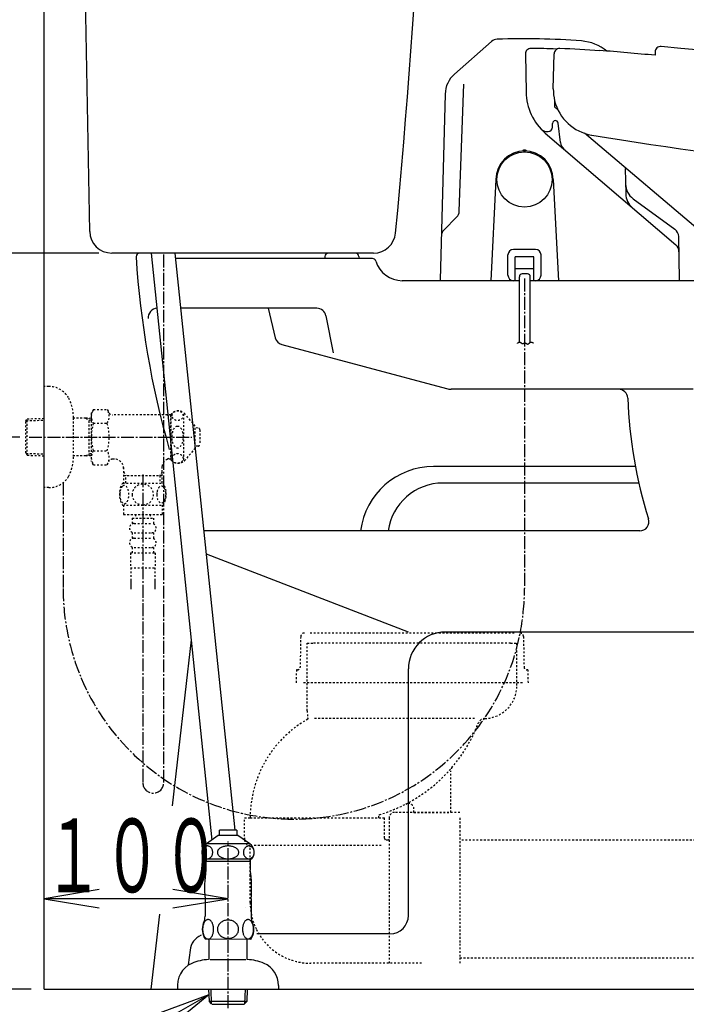
# Model space of a CAD drawing. Extents: x 0 to 2000, y 13 to 2915.
# Drawn here: x 366 to 729, y 584 to 1119 of the extents above; entities that cross this region are included whole.
import ezdxf
from ezdxf.enums import TextEntityAlignment as Align

# ---------------------------------------------------------------- set-up
doc = ezdxf.new("R2010")
doc.units = 0
doc.linetypes.add('EXLTYPE2', pattern=[2, 1, -1])
doc.linetypes.add('EXLTYPE3', pattern=[10, 7, -1, 1, -1])
doc.layers.get('0').update_dxf_attribs({"linetype": 'CONTINUOUS'})
doc.layers.get('DEFPOINTS').update_dxf_attribs({"linetype": 'CONTINUOUS'})
for name, color, linetype in [('タンク', 7, 'CONTINUOUS'), ('便器', 7, 'CONTINUOUS'), ('便座', 7, 'CONTINUOUS'), ('寸法', 7, 'CONTINUOUS'), ('止水栓', 7, 'CONTINUOUS')]:
    doc.layers.add(name, color=color, linetype=linetype)
doc.styles.add('EXCADDIM1', font='monotxt', dxfattribs={"width": 0.84, "bigfont": 'extfont'})
doc.styles.add('EXCADSTD', font='monotxt', dxfattribs={"bigfont": 'extfont'})
doc.styles.get("Standard").update_dxf_attribs({"font": 'monotxt', "bigfont": 'extfont'})
doc.dimstyles.new('ISO-25', dxfattribs={"dimtxt": 2.5, "dimasz": 2.5, "dimexe": 1.25, "dimexo": 0.625, "dimtad": 1, "dimtxsty": 'STANDARD', "dimcen": 2.5, "dimazin": 3, "dimtfac": 1, "dimtmove": 0, "dimatfit": 3})

# ---------------------------------------------------------------- blocks, each defined once
blk = doc.blocks.new('EX_NORM')
at = {"color": 0, "linetype": 'CONTINUOUS'}
for q in [(-1, 0.167), (-1, 0), (-1, -0.167)]:
    blk.add_line((0, 0), q, dxfattribs=at)
blk = doc.blocks.new('*D16')
at = {"layer": 'DEFPOINTS', "color": 0}
for p in [(296.3, 1477.07), (401.33, 1477.07), (416.3, 992)]:
    blk.add_point(p, dxfattribs=at)
at = {"layer": 'タンク', "color": 3, "linetype": 'CONTINUOUS'}
blk.add_line((296.3, 1022), (296.3, 1447.07), dxfattribs=at)
at = {"layer": 'タンク', "color": 3, "xscale": 30, "yscale": 30, "zscale": 30}
for p, rotation in [((296.3, 1477.07), 90), ((296.3, 992), 270)]:
    blk.add_blockref('EX_NORM', p, dxfattribs=dict(at, rotation=rotation))
at = {"layer": 'タンク', "color": 2, "insert": (272.8, 1234.53), "char_height": 40, "attachment_point": 5, "rotation": 90, "style": 'EXCADDIM1'}
blk.add_mtext('485', dxfattribs=at)
blk = doc.blocks.new('*D17')
at = {"layer": 'DEFPOINTS', "color": 0}
for p in [(238, 1477.07), (401.33, 1477.07), (379.52, 592)]:
    blk.add_point(p, dxfattribs=at)
at = {"layer": 'タンク', "color": 3, "linetype": 'CONTINUOUS'}
for p, q in [((394.33, 1477.07), (228, 1477.07)), ((238, 622), (238, 1447.07)), ((372.52, 592), (228, 592))]:
    blk.add_line(p, q, dxfattribs=at)
at = {"layer": 'タンク', "color": 3, "xscale": 30, "yscale": 30, "zscale": 30}
for p, rotation in [((238, 1477.07), 90), ((238, 592), 270)]:
    blk.add_blockref('EX_NORM', p, dxfattribs=dict(at, rotation=rotation))
at = {"layer": 'タンク', "color": 2, "insert": (214.5, 1034.53), "char_height": 40, "attachment_point": 5, "rotation": 90, "style": 'EXCADDIM1'}
blk.add_mtext('885', dxfattribs=at)
blk = doc.blocks.new('*D21')
at = {"layer": 'DEFPOINTS', "color": 0}
for p in [(242, 992), (296.3, 992), (379.52, 592)]:
    blk.add_point(p, dxfattribs=at)
at = {"layer": '寸法', "color": 3, "linetype": 'CONTINUOUS'}
blk.add_line((296.3, 622), (296.3, 962), dxfattribs=at)
at = {"layer": '寸法', "color": 3, "xscale": 30, "yscale": 30, "zscale": 30}
for p, rotation in [((296.3, 992), 90), ((296.3, 592), 270)]:
    blk.add_blockref('EX_NORM', p, dxfattribs=dict(at, rotation=rotation))
at = {"layer": '寸法', "color": 2, "insert": (271.3, 792), "char_height": 40, "attachment_point": 5, "rotation": 90, "style": 'EXCADDIM1'}
blk.add_mtext('400', dxfattribs=at)
blk = doc.blocks.new('*D22')
at = {"layer": 'DEFPOINTS', "color": 0}
for p in [(371.36, 892), (329.92, 592), (349.5, 592)]:
    blk.add_point(p, dxfattribs=at)
at = {"layer": '寸法', "color": 3, "linetype": 'CONTINUOUS'}
for p, q in [((366.36, 892), (339.5, 892)), ((349.5, 862), (349.5, 622))]:
    blk.add_line(p, q, dxfattribs=at)
at = {"layer": '寸法', "color": 3, "xscale": 30, "yscale": 30, "zscale": 30}
for p, rotation in [((349.5, 892), 90), ((349.5, 592), 270)]:
    blk.add_blockref('EX_NORM', p, dxfattribs=dict(at, rotation=rotation))
at = {"layer": '寸法', "color": 2, "insert": (326, 742), "char_height": 40, "attachment_point": 5, "rotation": 90, "style": 'EXCADDIM1'}
blk.add_mtext('300（壁給水）', dxfattribs=at)
blk = doc.blocks.new('*D31')
at = {"layer": 'DEFPOINTS', "color": 0}
for p in [(379.52, 2773), (379.52, 2729), (946.52, 561.29)]:
    blk.add_point(p, dxfattribs=at)
at = {"layer": '便座', "color": 3, "linetype": 'CONTINUOUS'}
for p, q in [((946.52, 2534.3), (946.52, 2739)), ((916.52, 2729), (409.52, 2729))]:
    blk.add_line(p, q, dxfattribs=at)
at = {"layer": '便座', "color": 3, "xscale": 30, "yscale": 30, "zscale": 30, "rotation": 180}
blk.add_blockref('EX_NORM', (379.52, 2729), dxfattribs=at)
at = {"layer": '便座', "color": 3, "xscale": 30, "yscale": 30, "zscale": 30}
blk.add_blockref('EX_NORM', (946.52, 2729), dxfattribs=at)
at = {"layer": '便座', "color": 2, "insert": (663.02, 2752), "char_height": 40, "attachment_point": 5, "style": 'EXCADDIM1'}
blk.add_mtext('（567）', dxfattribs=at)

msp = doc.modelspace()

# ---------------------------------------------------------------- linework, layer by layer
at = {"layer": 'タンク', "color": 7, "linetype": 'CONTINUOUS'}
msp.add_line((379.518, 592), (379.518, 1900), dxfattribs=at)
at = {"layer": 'タンク', "color": 2, "linetype": 'CONTINUOUS'}
for p, q in [((404.299, 1003.781), (397.069, 1399)), ((558.602, 992), (416.297, 992))]:
    msp.add_line(p, q, dxfattribs=at)
at = {"layer": 'タンク', "color": 6, "linetype": 'CONTINUOUS'}
for p, q in [((437.792, 992), (470.752, 672.974)), ((483.332, 678.409), (450.841, 992))]:
    msp.add_line(p, q, dxfattribs=at)
at = {"layer": 'タンク', "color": 3, "linetype": 'EXLTYPE3'}
msp.add_line((444.569, 704.189), (444.569, 992), dxfattribs=at)
at = {"layer": 'タンク', "color": 2, "linetype": 'CONTINUOUS'}
for centre, radius, start, end in [((-4407.513, 1470.747), 5000, 354.630752, 359.177813), ((416.297, 1004), 12, 181.04798, 270), ((558.602, 1004), 12, 270, 354.63075)]:
    msp.add_arc(centre, radius, start, end, dxfattribs=at)
at = {"layer": 'タンク', "color": 3, "linetype": 'EXLTYPE3'}
msp.add_arc((438.881, 704.189), 5.689, 180, 0, dxfattribs=at)
at = {"layer": '便器', "color": 2, "linetype": 'CONTINUOUS'}
for p, q in [((532.095, 990.07), (532.058, 989)), ((550.654, 990.07), (550.691, 989)), ((557.963, 989), (451.151, 989)), ((637.822, 977), (574.212, 977)), ((1114.515, 977), (643.772, 977)), ((459.513, 781.759), (449.058, 691.573)), ((442.229, 632.669), (437.515, 592))]:
    msp.add_line(p, q, dxfattribs=at)
at = {"layer": '便器', "color": 4, "linetype": 'CONTINUOUS'}
for p, q in [((527.756, 962), (453.949, 962)), ((505.212, 945.91), (501.407, 962)), ((532.665, 957.951), (536.574, 937.775)), ((508.762, 942.317), (598.242, 918.341)), ((732.284, 918), (600.83, 918)), ((700.87, 876), (591.201, 876)), ((702.741, 867), (596.247, 867)), ((703.24, 841), (466.486, 841)), ((577.514, 786), (467.787, 828.443)), ((763.623, 786), (597.514, 786)), ((577.514, 632), (577.514, 766)), ((567.514, 622), (495.1, 622)), ((458.842, 613.162), (457.902, 605.131))]:
    msp.add_line(p, q, dxfattribs=at)
at = {"layer": '便器', "color": 6, "linetype": 'EXLTYPE2'}
for p, q in [((518.982, 783.537), (518.675, 766.972)), ((635.054, 785.5), (523.982, 785.5)), ((640.054, 783.537), (640.361, 766.972)), ((522.518, 780), (526.018, 780)), ((522.518, 743.213), (522.518, 780)), ((633.018, 780), (526.018, 780)), ((633.018, 780), (636.518, 780)), ((636.518, 757), (636.518, 780)), ((516.648, 765.5), (516.518, 758.5)), ((517.176, 765.5), (516.648, 765.5)), ((642.388, 765.5), (641.861, 765.5)), ((642.388, 765.5), (642.518, 758.5)), ((639.518, 758.5), (519.518, 758.5)), ((613.485, 739.009), (526.018, 739.009)), ((600.518, 688), (600.518, 710.534)), ((488.518, 673), (488.518, 685)), ((488.518, 685), (491.518, 685)), ((491.518, 685), (561.518, 685)), ((561.518, 685), (561.518, 686.461)), ((561.518, 685), (564.518, 685)), ((564.518, 674), (564.518, 685)), ((567.018, 685), (567.018, 606)), ((605.518, 688), (570.018, 688)), ((580.518, 688), (580.518, 689.89)), ((580.518, 688), (600.518, 688)), ((605.518, 685), (605.518, 680.348)), ((605.518, 680.348), (605.518, 616.6)), ((491.518, 653.637), (491.518, 669.127)), ((562.751, 670), (492.851, 670)), ((566.518, 673), (565.518, 673)), ((739.518, 673), (605.518, 673)), ((491.518, 639), (491.518, 653.637)), ((605.518, 616.6), (605.518, 609)), ((584.725, 606), (524.514, 606)), ((605.518, 609), (739.518, 609)), ((605.518, 609), (605.518, 606))]:
    msp.add_line(p, q, dxfattribs=at)
at = {"layer": '便器', "color": 6, "linetype": 'EXLTYPE3'}
msp.add_line((479.518, 581.6), (479.518, 672.2), dxfattribs=at)
at = {"layer": '便器', "color": 7, "linetype": 'CONTINUOUS'}
msp.add_line((379.518, 592), (1215, 592), dxfattribs=at)
at = {"layer": '便器', "color": 2, "linetype": 'CONTINUOUS'}
for centre, radius, start, end in [((431.515, 990), 2, 90, 180), ((534.094, 990), 2, 90, 178), ((548.655, 990), 2, 2, 90), ((923.521, 1021.29), 495, 183.63891, 195.94679), ((557.963, 987), 2, 17.10464, 90), ((574.212, 992), 15, 197.10464, 270)]:
    msp.add_arc(centre, radius, start, end, dxfattribs=at)
at = {"layer": '便器', "color": 4, "linetype": 'CONTINUOUS'}
for centre, radius, start, end in [((441.136, 957), 5, 92.79754, 187.33636), ((527.756, 957), 5, 10.96529, 90), ((510.056, 947.146), 5, 193.30562, 255), ((600.83, 928), 10, 255, 270), ((691.699, 913), 5, 2.11221, 90), ((946.526, 922.398), 250, 182.11221, 197.43369), ((591.201, 836), 40, 90, 172.81924), ((596.247, 837), 30, 90, 172.33774), ((703.24, 846), 5, 270, 17.43369), ((597.514, 766), 20, 90, 180), ((567.514, 632), 10, 270, 0), ((468.774, 612), 10, 112.94655, 173.32727)]:
    msp.add_arc(centre, radius, start, end, dxfattribs=at)
at = {"layer": '便器', "color": 7, "linetype": 'CONTINUOUS'}
msp.add_arc((928.726, 1020.393), 500, 196.18771, 196.19203, dxfattribs=at)
at = {"layer": '便器', "color": 6, "linetype": 'EXLTYPE2'}
for centre, radius, start, end in [((520.982, 783.5), 2, 90, 178.93909), ((638.054, 783.5), 2, 1.06091, 90), ((517.176, 767), 1.5, 270, 358.93909), ((641.861, 767), 1.5, 181.06091, 270), ((618.518, 757), 18, 271.84653, 359.99998), ((553.189, 685), 61.671, 119.47508, 179.99994), ((540.519, 743.214), 18.001, 180.00047, 192.23909), ((522.696, 738.95), 0.3, 299.48288, 6.20041), ((519.018, 738.549), 4, 6.21139, 12.23941), ((619.227, 735.011), 4, 91.84682, 158.92507), ((538.059, 766.291), 82.987, 297.31535, 338.92492), ((603.518, 710.534), 3, 139.57725, 179.9999), ((538.052, 766.287), 82.989, 286.57931, 297.32031), ((577.518, 689.89), 3, 0.00001, 117.32059), ((561.818, 686.461), 0.3, 106.57997, 180), ((570.018, 685), 3, 90, 180), ((491.518, 673), 3, 180.00001, 255.52249), ((490.518, 669.127), 1, 359.99982, 75.52293), ((565.518, 674), 1, 180, 270), ((566.518, 673.5), 0.5, 270, 0), ((524.514, 638.999), 32.996, 179.99861, 206.27923), ((524.514, 638.999), 32.996, 206.27923, 270)]:
    msp.add_arc(centre, radius, start, end, dxfattribs=at)
at = {"layer": '便器', "color": 6, "linetype": 'CONTINUOUS'}
msp.add_arc((508.493, 620.676), 25, 141.05756, 141.0576, dxfattribs=at)
at = {"layer": '便座', "color": 6, "linetype": 'CONTINUOUS'}
for p, q in [((602.567, 1089.325), (622.661, 1106.997)), ((641.099, 1100.178), (641.46, 1079.478)), ((656.265, 1081.293), (656.649, 1100.212)), ((711.601, 1101.281), (711.571, 1099.495)), ((605.163, 1014.833), (607.574, 1083.873)), ((597.478, 1078.454), (594.835, 977.513)), ((657.063, 1071.369), (657.122, 1074.276)), ((658.734, 1069.943), (657.063, 1071.369)), ((655.922, 1060.5), (655.922, 1062.5)), ((660.159, 1052.088), (658.911, 1062.676)), ((651.929, 1057.227), (722.802, 996.463)), ((652.91, 1058), (653.422, 1058)), ((746.284, 995.207), (673.198, 1057.155)), ((640.122, 1047.5), (641.122, 1047.5)), ((695.388, 1037.995), (695.629, 1024.185)), ((625.122, 1032), (622.239, 977)), ((656.122, 1032), (659.004, 977)), ((699.635, 1021.569), (722.353, 1004.966)), ((596.92, 1004.691), (603.702, 1011.472)), ((724.404, 1000.95), (724.402, 1001.031)), ((724.813, 977.509), (724.404, 1000.95)), ((631.622, 980), (631.622, 991)), ((646.622, 994), (634.622, 994)), ((649.622, 980), (649.622, 991)), ((635.622, 977), (635.622, 990.011)), ((645.622, 990.011), (635.622, 990.011)), ((645.622, 977), (645.622, 990.011)), ((645.622, 983.506), (635.622, 983.506)), ((642.272, 980.642), (639.322, 980.642)), ((637.272, 977), (595.335, 977)), ((637.822, 943.64), (637.822, 979.142)), ((643.772, 943.434), (643.772, 979.142)), ((724.313, 977), (643.972, 977))]:
    msp.add_line(p, q, dxfattribs=at)
at = {"layer": '便座', "color": 6, "linetype": 'EXLTYPE3'}
for p, q in [((640.622, 978.14), (640.622, 809.743)), ((389.863, 867.211), (389.863, 809.743))]:
    msp.add_line(p, q, dxfattribs=at)
at = {"layer": '便座', "color": 3, "linetype": 'EXLTYPE2'}
for p, q in [((382.021, 919.5), (379.518, 919.5)), ((406.309, 906.934), (405.192, 905)), ((405.192, 905), (405.192, 879)), ((406.309, 907.011), (413.787, 907.011)), ((413.787, 907.011), (414.948, 905)), ((448.56, 879.5), (448.56, 904.5)), ((455.56, 879.5), (455.56, 904.5)), ((461.56, 898), (456.159, 904.5)), ((369.678, 900.67), (370.404, 901.92)), ((369.678, 883.37), (369.678, 900.67)), ((369.813, 900.902), (379.518, 901.191)), ((370.404, 901.92), (379.518, 902.191)), ((370.404, 882.12), (370.404, 901.92)), ((395.515, 881.4), (395.515, 902.6)), ((402.178, 902.27), (395.515, 902.27)), ((402.178, 902.27), (403.985, 901.216)), ((405.192, 902.181), (402.178, 902.27)), ((403.985, 881.824), (403.985, 902.217)), ((405.192, 901.18), (403.985, 901.216)), ((406.309, 899.506), (413.787, 899.506)), ((448.56, 904), (416.68, 904)), ((446.46, 904), (448.192, 903)), ((448.192, 904), (448.192, 880)), ((448.56, 903), (448.192, 903)), ((461.56, 886), (461.56, 898)), ((463.242, 896.898), (461.56, 896.982)), ((464.192, 895.899), (464.192, 888.102)), ((369.678, 883.37), (370.404, 882.12)), ((369.813, 883.138), (379.518, 882.85)), ((406.309, 884.535), (413.787, 884.535)), ((461.56, 886), (456.159, 879.5)), ((463.242, 887.103), (461.56, 887.019)), ((370.404, 882.12), (379.518, 881.849)), ((402.178, 881.77), (395.515, 881.77)), ((402.178, 881.77), (403.985, 882.824)), ((405.192, 881.86), (402.178, 881.77)), ((405.192, 882.86), (403.985, 882.824)), ((406.353, 876.989), (405.192, 879)), ((413.787, 876.989), (414.948, 879)), ((417.717, 880), (416.68, 880)), ((446.46, 880), (448.192, 881)), ((448.56, 880), (446.46, 880)), ((448.56, 881), (448.192, 881)), ((406.353, 876.989), (413.787, 876.989)), ((422.715, 875.501), (422.715, 867.001)), ((422.715, 873.128), (423.942, 871.001)), ((443.67, 873.128), (442.442, 871.001)), ((443.67, 867.001), (443.67, 876.003)), ((422.222, 867.001), (444.162, 867.001)), ((443.67, 871.001), (422.715, 871.001)), ((423.942, 867.001), (423.942, 871.001)), ((442.442, 871.001), (442.442, 867.001)), ((422.222, 855.002), (444.161, 855.002)), ((422.691, 855.002), (422.691, 850.002)), ((443.691, 855.002), (443.691, 850.002)), ((422.691, 850.002), (443.691, 850.002)), ((427.441, 848.002), (427.441, 845.002)), ((427.441, 848.002), (438.941, 848.002)), ((429.191, 850.002), (429.191, 848.002)), ((437.191, 850.002), (437.191, 848.002)), ((438.941, 848.002), (438.941, 845.002)), ((428.441, 845.002), (437.941, 845.002)), ((427.441, 840.002), (427.441, 837.002)), ((428.441, 840.002), (437.941, 840.002)), ((428.441, 837.002), (437.941, 837.002)), ((438.941, 840.002), (438.941, 837.002)), ((427.441, 832.002), (427.441, 829.002)), ((428.441, 832.002), (437.941, 832.002)), ((438.941, 832.002), (438.941, 829.002)), ((426.441, 829.002), (439.941, 829.002)), ((426.441, 829.002), (426.441, 821.002)), ((439.941, 829.002), (439.941, 821.002)), ((426.441, 821.002), (439.941, 821.002)), ((426.691, 821.002), (426.691, 809.288)), ((439.691, 821.002), (439.691, 809.288)), ((426.691, 813.995), (426.691, 809.288)), ((439.691, 813.995), (439.691, 809.288)), ((426.691, 811.171), (426.691, 809.288)), ((439.691, 811.171), (439.691, 809.288))]:
    msp.add_line(p, q, dxfattribs=at)
at = {"layer": '便座', "color": 3, "linetype": 'EXLTYPE3'}
for p, q in [((371.358, 892), (459.861, 892)), ((433.192, 871.688), (433.192, 704.189))]:
    msp.add_line(p, q, dxfattribs=at)
at = {"layer": '便座', "color": 6, "linetype": 'CONTINUOUS', "flags": 128}
for points in [[(636.766, 942.94), (636.781, 942.954), (636.821, 942.993), (636.885, 943.053), (636.968, 943.127), (637.067, 943.212), (637.179, 943.301), (637.301, 943.389), (637.43, 943.473), (637.562, 943.546), (637.694, 943.603), (637.822, 943.64), (637.98, 943.651), (638.128, 943.625), (638.268, 943.569), (638.401, 943.489), (638.528, 943.392), (638.652, 943.286), (638.773, 943.176), (638.894, 943.069), (639.015, 942.973), (639.139, 942.895), (639.266, 942.84), (639.405, 942.813), (639.549, 942.813), (639.697, 942.837), (639.849, 942.876), (640.004, 942.926), (640.162, 942.982), (640.322, 943.037), (640.483, 943.086), (640.644, 943.123), (640.806, 943.143), (640.966, 943.14), (641.116, 943.112), (641.263, 943.064), (641.409, 943.001), (641.553, 942.928), (641.694, 942.849), (641.832, 942.77), (641.967, 942.695), (642.098, 942.629), (642.225, 942.578), (642.348, 942.547), (642.466, 942.54), (642.605, 942.568), (642.738, 942.632), (642.87, 942.724), (643.002, 942.837), (643.137, 942.962), (643.278, 943.091), (643.428, 943.218), (643.589, 943.334), (643.764, 943.431), (643.956, 943.503), (644.166, 943.54), (644.32, 943.542), (644.48, 943.529), (644.641, 943.503), (644.8, 943.468), (644.951, 943.427), (645.09, 943.384), (645.214, 943.341), (645.318, 943.301), (645.398, 943.269), (645.449, 943.247), (645.466, 943.24)], [(488.548, 672.789), (488.548, 674.237)]]:
    msp.add_lwpolyline(points, dxfattribs=at)
at = {"layer": '便座', "color": 3, "linetype": 'EXLTYPE2', "flags": 128}
for points in [[(382.021, 864.5), (379.518, 864.5)], [(420.696, 860.751), (420.706, 860.314), (420.733, 859.882), (420.779, 859.458), (420.845, 859.043), (420.926, 858.642), (421.023, 858.256), (421.141, 857.888), (421.27, 857.543), (421.414, 857.221), (421.573, 856.928), (421.741, 856.662), (421.922, 856.43), (422.11, 856.228), (422.308, 856.062), (422.513, 855.93), (422.72, 855.837), (422.933, 855.778), (423.145, 855.761), (423.36, 855.781), (423.572, 855.837), (423.78, 855.93), (423.985, 856.062), (424.183, 856.228), (424.371, 856.43), (424.551, 856.665), (424.72, 856.928), (424.878, 857.221), (425.022, 857.543), (425.152, 857.888), (425.267, 858.256), (425.367, 858.642), (425.447, 859.045), (425.513, 859.46), (425.56, 859.885), (425.586, 860.317), (425.596, 860.751), (425.586, 861.186), (425.557, 861.618), (425.511, 862.043), (425.447, 862.458), (425.367, 862.861), (425.267, 863.247), (425.152, 863.613), (425.022, 863.96), (424.878, 864.279), (424.72, 864.575), (424.551, 864.838), (424.371, 865.073), (424.183, 865.273), (423.985, 865.441), (423.78, 865.571), (423.572, 865.666), (423.36, 865.722), (423.145, 865.742), (422.933, 865.722), (422.72, 865.666), (422.513, 865.571), (422.308, 865.441), (422.11, 865.273)], [(420.779, 862.043), (420.733, 861.618), (420.706, 861.186), (420.696, 860.751)], [(422.11, 865.273), (421.922, 865.073), (421.741, 864.838), (421.57, 864.575), (421.414, 864.279), (421.27, 863.96), (421.138, 863.613), (421.023, 863.247), (420.926, 862.861), (420.845, 862.458), (420.779, 862.043)], [(433.191, 855.217), (433.689, 855.239), (434.185, 855.305), (434.673, 855.407), (435.159, 855.554), (435.628, 855.739), (436.08, 855.961), (436.509, 856.223), (436.912, 856.518), (437.288, 856.845), (437.63, 857.204), (437.94, 857.59), (438.213, 857.998), (438.45, 858.427), (438.643, 858.876), (438.797, 859.34), (438.907, 859.814), (438.973, 860.295), (438.997, 860.778), (438.973, 861.264), (438.907, 861.745), (438.797, 862.219), (438.643, 862.68), (438.45, 863.129), (438.213, 863.559), (437.94, 863.969), (437.63, 864.353), (437.288, 864.711), (436.912, 865.039), (436.509, 865.334), (436.08, 865.595), (435.628, 865.82), (435.159, 866.005), (434.673, 866.149), (434.178, 866.254), (433.672, 866.318), (433.165, 866.34), (432.657, 866.318), (432.151, 866.254), (431.656, 866.149), (431.17, 866.005), (430.701, 865.82), (430.249, 865.595), (429.82, 865.334), (429.417, 865.039), (429.041, 864.711), (428.699, 864.353), (428.389, 863.969), (428.116, 863.559), (427.879, 863.129), (427.686, 862.68), (427.532, 862.219), (427.422, 861.745), (427.356, 861.264), (427.334, 860.781)], [(440.794, 860.744), (440.804, 860.341), (440.833, 859.941), (440.879, 859.545), (440.943, 859.162), (441.023, 858.789), (441.124, 858.43), (441.238, 858.09), (441.368, 857.768), (441.512, 857.47), (441.67, 857.199), (441.839, 856.953), (442.02, 856.735), (442.21, 856.547), (442.408, 856.394), (442.61, 856.274), (442.82, 856.186), (443.03, 856.132), (443.245, 856.115), (443.457, 856.132), (443.67, 856.186), (443.88, 856.274), (444.082, 856.394), (444.28, 856.55), (444.468, 856.735), (444.649, 856.953), (444.82, 857.197), (444.976, 857.47), (445.12, 857.768), (445.252, 858.09), (445.367, 858.43), (445.464, 858.789), (445.545, 859.16), (445.611, 859.545), (445.657, 859.941), (445.684, 860.341), (445.694, 860.744), (445.684, 861.147), (445.657, 861.547), (445.611, 861.943), (445.547, 862.329), (445.464, 862.702), (445.367, 863.061), (445.252, 863.4), (445.12, 863.723), (444.976, 864.018), (444.82, 864.292), (444.649, 864.538), (444.471, 864.755), (444.28, 864.941), (444.082, 865.095), (443.88, 865.217), (443.67, 865.305), (443.457, 865.358), (443.245, 865.376), (443.03, 865.356), (442.82, 865.305), (442.61, 865.217), (442.408, 865.095), (442.21, 864.941)], [(440.879, 861.943), (440.833, 861.55), (440.804, 861.149), (440.794, 860.747)], [(442.21, 864.941), (442.02, 864.755), (441.839, 864.538), (441.67, 864.292), (441.512, 864.018), (441.368, 863.72), (441.238, 863.4), (441.124, 863.061), (441.023, 862.702), (440.943, 862.329), (440.879, 861.943)], [(427.334, 860.778), (427.356, 860.295), (427.422, 859.814), (427.532, 859.34), (427.686, 858.876), (427.879, 858.43), (428.116, 857.998), (428.389, 857.59), (428.699, 857.204), (429.041, 856.848), (429.417, 856.518), (429.82, 856.225), (430.249, 855.961), (430.701, 855.737), (431.17, 855.551), (431.656, 855.407), (432.151, 855.302), (432.657, 855.239), (433.165, 855.217), (433.174, 855.217), (433.182, 855.217), (433.191, 855.217)]]:
    msp.add_lwpolyline(points, dxfattribs=at)
at = {"layer": '便座', "color": 6, "linetype": 'CONTINUOUS'}
msp.add_circle((640.622, 1032), 15, dxfattribs=at)
for centre, radius, start, end in [((625.963, 1103.243), 5, 92.0693, 131.33255), ((640.222, 708.5), 400, 85.50513, 92.06937), ((644.098, 1100.23), 3, 89.4403, 180.99991), ((640.22, 703.249), 400, 87.45969, 89.4403), ((659.648, 1100.151), 3, 88.18938, 178.8372), ((647.107, 703.349), 400, 85.05406, 88.18971), ((669.61, 1082.347), 25, 50.81946, 85.50519), ((714.601, 1101.23), 3, 84.73571, 179.03845), ((347.893, -2878.911), 4000, 79.837946, 84.735956), ((347.809, -2883.929), 4000, 84.782282, 85.214441), ((612.473, 1078.061), 15, 131.33093, 178.50049), ((681.26, 1080.786), 25, 178.83745, 194.01713), ((671.455, 1080.002), 30, 181, 229.39136), ((681.26, 1080.786), 25, 194.01713, 260.44731), ((653.422, 1060.5), 2.5, 270, 0), ((657.422, 1062.5), 1.5, 6.72279, 180), ((652.91, 1062.5), 4.5, 223.34062, 270), ((1083.415, 3522.929), 2500, 260.648554, 266.616572), ((665.622, 1052.732), 5.5, 186.72279, 229.39138), ((640.622, 1032), 15.5, 0, 180), ((640.122, 1047.492), 0.5, 91.84683, 180), ((640.622, 1032), 16, 88.15149, 91.84851), ((641.122, 1047.492), 0.5, 0, 88.1532), ((705.535, 1029.643), 10, 181.00269, 233.83984), ((705.628, 1024.359), 10, 181.00147, 229.38977), ((600.166, 1015.007), 5, 315, 358), ((600.456, 1001.155), 5, 135, 178.50016), ((719.403, 1000.929), 5, 0.99988, 53.84192), ((719.547, 992.667), 5, 1.00021, 49.39203), ((634.622, 991), 3, 90, 180), ((646.622, 991), 3, 0, 90), ((634.622, 980), 3, 180, 270), ((639.322, 979.142), 1.5, 90, 180), ((642.272, 979.142), 1.5, 0, 90), ((646.622, 980), 3, 270, 0), ((724.822, 977.003), 3.599, 90, 91.00051), ((595.335, 977.5), 0.5, 178.50016, 270), ((724.313, 977.5), 0.5, 270, 1.00026)]:
    msp.add_arc(centre, radius, start, end, dxfattribs=at)
at = {"layer": '便座', "color": 3, "linetype": 'EXLTYPE2'}
for centre, radius, start, end in [((382.021, 906.8), 12.7, 31.43886, 90), ((370.518, 902.2), 25, 0.91677, 26.67742), ((412.057, 903.259), 6.865, 156.8448, 213.13612), ((408.038, 903.259), 6.865, 326.86388, 33.13612), ((416.68, 906), 2, 210, 270), ((452.36, 901.25), 5, 40.5416, 139.4584), ((430.979, 892), 25.787, 163.07852, 196.85838), ((389.117, 892), 25.787, 343.17104, 16.92148), ((463.192, 895.899), 1, 0, 87.13759), ((412.057, 880.782), 6.865, 146.86388, 203.1552), ((408.038, 880.782), 6.865, 326.86388, 33.13612), ((463.192, 888.102), 1, 272.86241, 0), ((370.518, 881.8), 25, 333.32258, 359.08323), ((416.68, 878), 2, 90, 150), ((417.717, 875), 5, 0, 90), ((448.642, 875.501), 5, 115.87276, 174.24732), ((452.36, 882.75), 5, 220.5416, 319.4584), ((382.021, 877.2), 12.7, 270, 328.56114), ((431.441, 861.003), 10.999, 146.94841, 213.05908), ((434.942, 861.003), 11, 326.93774, 33.05469), ((428.441, 842.502), 2.5, 90, 180), ((428.441, 842.502), 2.5, 180, 270), ((437.941, 842.502), 2.5, 0, 90), ((437.941, 842.502), 2.5, 270, 0), ((428.441, 834.502), 2.5, 90, 180), ((437.941, 834.502), 2.5, 0, 90), ((428.441, 834.502), 2.5, 180, 270), ((437.941, 834.502), 2.5, 270, 0)]:
    msp.add_arc(centre, radius, start, end, dxfattribs=at)
at = {"layer": '便座', "color": 6, "linetype": 'EXLTYPE3'}
msp.add_arc((515.243, 809.743), 125.379, 180, 0, dxfattribs=at)
at = {"layer": '便座', "color": 3, "linetype": 'EXLTYPE2'}
for centre, major_axis, ratio in [((452.06, 903.621), (-3, 0), 0.8735), ((452.06, 892), (0, 6), 0.5), ((452.06, 880.38), (-3, 0), 0.8735)]:
    msp.add_ellipse(centre, major_axis=major_axis, ratio=ratio, dxfattribs=at)
at = {"layer": '寸法', "color": 3, "linetype": 'CONTINUOUS'}
for p, q in [((409.297, 992), (289, 992)), ((409.518, 646.1), (379.518, 641.1)), ((479.518, 641.1), (449.518, 646.1)), ((479.518, 641.1), (379.518, 641.1)), ((379.518, 641.1), (409.518, 636.1)), ((449.518, 636.1), (479.518, 641.1))]:
    msp.add_line(p, q, dxfattribs=at)
at = {"layer": '止水栓', "color": 6, "linetype": 'CONTINUOUS'}
for p, q in [((474.219, 675.401), (467.772, 670.887)), ((484.818, 675.401), (474.219, 675.401)), ((474.767, 675.401), (474.767, 678.409)), ((484.269, 678.409), (474.767, 678.409)), ((484.269, 678.409), (484.269, 675.401)), ((491.265, 670.887), (484.818, 675.401)), ((466.323, 668.951), (466.133, 668.743)), ((466.528, 669.137), (466.323, 668.951)), ((466.745, 669.3), (466.528, 669.137)), ((466.973, 669.439), (466.745, 669.3)), ((467.211, 669.554), (466.973, 669.439)), ((467.457, 669.647), (467.211, 669.554)), ((467.709, 669.713), (467.457, 669.647)), ((467.964, 669.752), (467.709, 669.713)), ((491.265, 670.887), (467.772, 670.887)), ((468.222, 669.766), (467.964, 669.752)), ((468.479, 669.752), (468.221, 669.766)), ((468.735, 669.713), (468.479, 669.752)), ((468.986, 669.647), (468.735, 669.713)), ((469.233, 669.556), (468.986, 669.647)), ((469.471, 669.442), (469.233, 669.556)), ((469.699, 669.3), (469.471, 669.442)), ((469.916, 669.134), (469.699, 669.3)), ((470.121, 668.949), (469.916, 669.134)), ((470.311, 668.743), (470.121, 668.949)), ((475.767, 668.951), (475.392, 668.743)), ((476.171, 669.137), (475.767, 668.951)), ((476.6, 669.3), (476.171, 669.137)), ((477.052, 669.439), (476.6, 669.3)), ((477.522, 669.556), (477.052, 669.439)), ((478.008, 669.647), (477.522, 669.556)), ((478.505, 669.713), (478.008, 669.647)), ((479.009, 669.754), (478.505, 669.713)), ((479.518, 669.766), (479.009, 669.754)), ((480.027, 669.752), (479.518, 669.764)), ((480.531, 669.713), (480.027, 669.752)), ((481.028, 669.647), (480.531, 669.713)), ((481.513, 669.556), (481.028, 669.647)), ((481.984, 669.442), (481.513, 669.556)), ((482.436, 669.3), (481.984, 669.442)), ((482.865, 669.134), (482.436, 669.3)), ((483.269, 668.949), (482.865, 669.134)), ((483.644, 668.743), (483.269, 668.949)), ((488.912, 668.951), (488.722, 668.743)), ((489.116, 669.137), (488.912, 668.951)), ((489.334, 669.3), (489.116, 669.137)), ((489.563, 669.439), (489.334, 669.3)), ((489.801, 669.554), (489.563, 669.439)), ((490.047, 669.647), (489.801, 669.554)), ((490.299, 669.713), (490.047, 669.647)), ((490.554, 669.752), (490.299, 669.713)), ((490.812, 669.766), (490.554, 669.752)), ((491.069, 669.752), (490.811, 669.766)), ((491.325, 669.713), (491.069, 669.752)), ((491.577, 669.647), (491.325, 669.713)), ((491.823, 669.556), (491.577, 669.647)), ((492.061, 669.442), (491.823, 669.556)), ((492.29, 669.3), (492.061, 669.442)), ((492.507, 669.134), (492.29, 669.3)), ((492.712, 668.949), (492.507, 669.134)), ((492.902, 668.743), (492.712, 668.949)), ((465.28, 666.578), (465.268, 666.275)), ((465.268, 666.275), (465.279, 665.97)), ((465.279, 665.97), (465.313, 665.67)), ((465.313, 666.881), (465.28, 666.578)), ((465.369, 667.179), (465.313, 666.881)), ((465.313, 665.67), (465.369, 665.372)), ((465.446, 667.469), (465.369, 667.179)), ((465.369, 665.372), (465.446, 665.081)), ((465.545, 667.75), (465.446, 667.469)), ((465.446, 665.081), (465.545, 664.801)), ((465.664, 668.021), (465.545, 667.75)), ((465.545, 664.801), (465.664, 664.53)), ((465.802, 668.277), (465.664, 668.021)), ((465.664, 664.53), (465.802, 664.273)), ((465.959, 668.519), (465.802, 668.277)), ((465.802, 664.273), (465.959, 664.029)), ((466.133, 668.743), (465.959, 668.519)), ((465.959, 664.029), (466.133, 663.807)), ((466.133, 663.807), (466.323, 663.602)), ((466.323, 663.602), (466.527, 663.416)), ((469.917, 663.414), (470.121, 663.599)), ((470.121, 663.599), (470.311, 663.807)), ((470.485, 668.521), (470.311, 668.743)), ((470.311, 663.807), (470.485, 664.032)), ((470.642, 668.277), (470.485, 668.521)), ((470.485, 664.032), (470.642, 664.273)), ((470.78, 668.021), (470.642, 668.277)), ((470.642, 664.273), (470.78, 664.53)), ((470.899, 667.75), (470.78, 668.021)), ((470.78, 664.53), (470.899, 664.801)), ((470.998, 667.469), (470.899, 667.75)), ((470.899, 664.801), (470.998, 665.081)), ((471.076, 667.179), (470.998, 667.469)), ((470.998, 665.081), (471.076, 665.372)), ((471.131, 666.881), (471.076, 667.179)), ((471.076, 665.372), (471.131, 665.67)), ((471.165, 666.58), (471.131, 666.881)), ((471.131, 665.67), (471.165, 665.972)), ((471.176, 666.275), (471.165, 666.58)), ((471.165, 665.972), (471.176, 666.275)), ((473.705, 666.578), (473.683, 666.275)), ((473.683, 666.275), (473.705, 665.97)), ((473.772, 666.881), (473.705, 666.578)), ((473.705, 665.97), (473.772, 665.67)), ((473.882, 667.179), (473.772, 666.881)), ((473.772, 665.67), (473.882, 665.372)), ((474.034, 667.469), (473.882, 667.179)), ((473.882, 665.372), (474.035, 665.081)), ((474.229, 667.75), (474.034, 667.469)), ((474.035, 665.081), (474.23, 664.801)), ((474.464, 668.021), (474.229, 667.75)), ((474.23, 664.801), (474.464, 664.53)), ((474.738, 668.277), (474.464, 668.021)), ((474.464, 664.53), (474.738, 664.273)), ((475.048, 668.519), (474.738, 668.277)), ((474.738, 664.273), (475.048, 664.029)), ((475.392, 668.743), (475.048, 668.519)), ((475.048, 664.029), (475.392, 663.807)), ((475.392, 663.807), (475.767, 663.602)), ((475.767, 663.602), (476.171, 663.416)), ((482.865, 663.414), (483.269, 663.599)), ((483.269, 663.599), (483.644, 663.807)), ((483.988, 668.521), (483.644, 668.743)), ((483.644, 663.807), (483.988, 664.032)), ((484.298, 668.277), (483.988, 668.521)), ((483.988, 664.032), (484.297, 664.273)), ((484.297, 664.273), (484.572, 664.53)), ((484.572, 668.021), (484.298, 668.277)), ((484.806, 667.75), (484.572, 668.021)), ((484.572, 664.53), (484.806, 664.801)), ((485.001, 667.469), (484.806, 667.75)), ((484.806, 664.801), (485.001, 665.081)), ((485.154, 667.179), (485.001, 667.469)), ((485.001, 665.081), (485.154, 665.372)), ((485.264, 666.881), (485.154, 667.179)), ((485.154, 665.372), (485.264, 665.67)), ((485.331, 666.58), (485.264, 666.881)), ((485.264, 665.67), (485.331, 665.972)), ((485.353, 666.275), (485.331, 666.58)), ((485.331, 665.972), (485.353, 666.275)), ((487.867, 666.578), (487.856, 666.275)), ((487.856, 666.275), (487.867, 665.97)), ((487.901, 666.881), (487.867, 666.578)), ((487.867, 665.97), (487.901, 665.67)), ((487.957, 667.179), (487.901, 666.881)), ((487.901, 665.67), (487.957, 665.372)), ((488.034, 667.469), (487.957, 667.179)), ((487.957, 665.372), (488.034, 665.081)), ((488.133, 667.75), (488.034, 667.469)), ((488.034, 665.081), (488.133, 664.801)), ((488.252, 668.021), (488.133, 667.75)), ((488.133, 664.801), (488.252, 664.53)), ((488.39, 668.277), (488.252, 668.021)), ((488.252, 664.53), (488.39, 664.273)), ((488.547, 668.519), (488.39, 668.277)), ((488.39, 664.273), (488.547, 664.029)), ((488.722, 668.743), (488.547, 668.519)), ((488.547, 664.029), (488.722, 663.807)), ((488.722, 663.807), (488.912, 663.602)), ((488.912, 663.602), (489.116, 663.416)), ((492.507, 663.414), (492.712, 663.599)), ((492.712, 663.599), (492.902, 663.807)), ((493.076, 668.521), (492.902, 668.743)), ((492.902, 663.807), (493.076, 664.032)), ((493.233, 668.277), (493.076, 668.521)), ((493.076, 664.032), (493.233, 664.273)), ((493.372, 668.021), (493.233, 668.277)), ((493.233, 664.273), (493.372, 664.53)), ((493.491, 667.75), (493.372, 668.021)), ((493.372, 664.53), (493.491, 664.801)), ((493.589, 667.469), (493.491, 667.75)), ((493.491, 664.801), (493.59, 665.081)), ((493.667, 667.179), (493.589, 667.469)), ((493.59, 665.081), (493.667, 665.372)), ((493.723, 666.881), (493.667, 667.179)), ((493.667, 665.372), (493.723, 665.67)), ((493.757, 666.58), (493.723, 666.881)), ((493.723, 665.67), (493.756, 665.972)), ((493.756, 665.972), (493.768, 666.275)), ((493.768, 666.275), (493.757, 666.58)), ((466.527, 663.416), (466.745, 663.25)), ((466.745, 663.25), (466.974, 663.109)), ((492.269, 662.501), (466.768, 662.501)), ((466.974, 663.109), (467.212, 662.994)), ((467.212, 662.994), (467.457, 662.904)), ((467.457, 662.904), (467.709, 662.838)), ((467.514, 662.501), (467.514, 656.683)), ((467.519, 661.5), (491.518, 661.5)), ((467.709, 662.838), (467.964, 662.799)), ((468.222, 662.784), (468.479, 662.799)), ((468.479, 662.799), (468.735, 662.838)), ((468.735, 662.838), (468.986, 662.904)), ((468.986, 662.904), (469.232, 662.996)), ((469.232, 662.996), (469.47, 663.111)), ((469.47, 663.111), (469.699, 663.25)), ((469.699, 663.25), (469.917, 663.414)), ((476.171, 663.416), (476.6, 663.25)), ((476.6, 663.25), (477.052, 663.109)), ((477.052, 663.109), (477.523, 662.994)), ((477.523, 662.994), (478.008, 662.904)), ((478.008, 662.904), (478.505, 662.838)), ((478.505, 662.838), (479.009, 662.799)), ((479.009, 662.799), (479.518, 662.784)), ((479.518, 662.784), (480.027, 662.796)), ((480.027, 662.796), (480.531, 662.838)), ((480.531, 662.838), (481.028, 662.904)), ((481.028, 662.904), (481.514, 662.994)), ((481.514, 662.994), (481.984, 663.111)), ((481.984, 663.111), (482.436, 663.25)), ((482.436, 663.25), (482.865, 663.414)), ((489.116, 663.416), (489.334, 663.25)), ((489.334, 663.25), (489.563, 663.109)), ((489.563, 663.109), (489.801, 662.994)), ((489.801, 662.994), (490.047, 662.904)), ((490.047, 662.904), (490.299, 662.838)), ((490.299, 662.838), (490.554, 662.799)), ((490.554, 662.799), (490.812, 662.784)), ((490.812, 662.784), (491.07, 662.799)), ((491.07, 662.799), (491.325, 662.838)), ((491.325, 662.838), (491.577, 662.904)), ((491.522, 662.501), (491.522, 656.683)), ((491.577, 662.904), (491.823, 662.996)), ((491.823, 662.996), (492.061, 663.111)), ((492.061, 663.111), (492.29, 663.25)), ((492.29, 663.25), (492.507, 663.414)), ((467.018, 641.102), (467.018, 631.69)), ((492.018, 641.102), (492.018, 631.69)), ((465.851, 626.28), (465.773, 625.841)), ((465.951, 626.707), (465.851, 626.28)), ((466.071, 627.115), (465.951, 626.707)), ((466.212, 627.506), (466.071, 627.115)), ((466.371, 627.869), (466.212, 627.506)), ((466.549, 628.211), (466.371, 627.869)), ((466.742, 628.521), (466.549, 628.211)), ((466.95, 628.802), (466.742, 628.521)), ((467.169, 629.051), (466.95, 628.802)), ((467.401, 629.263), (467.169, 629.051)), ((467.643, 629.439), (467.401, 629.263)), ((467.895, 629.578), (467.643, 629.439)), ((468.148, 629.679), (467.895, 629.578)), ((468.41, 629.74), (468.148, 629.679)), ((468.671, 629.759), (468.41, 629.74)), ((468.932, 629.74), (468.671, 629.759)), ((469.191, 629.679), (468.932, 629.74)), ((469.447, 629.578), (469.191, 629.679)), ((469.696, 629.442), (469.447, 629.578)), ((469.938, 629.263), (469.696, 629.442)), ((470.17, 629.051), (469.938, 629.263)), ((470.39, 628.802), (470.17, 629.051)), ((470.597, 628.521), (470.39, 628.802)), ((470.793, 628.211), (470.597, 628.521)), ((470.968, 627.869), (470.793, 628.211)), ((471.127, 627.506), (470.968, 627.869)), ((471.269, 627.115), (471.127, 627.506)), ((471.388, 626.707), (471.269, 627.115)), ((471.488, 626.28), (471.388, 626.707)), ((471.569, 625.841), (471.488, 626.28)), ((474.113, 626.2), (473.961, 625.784)), ((474.306, 626.602), (474.113, 626.2)), ((474.538, 626.988), (474.306, 626.602)), ((474.806, 627.357), (474.538, 626.988)), ((475.111, 627.703), (474.806, 627.357)), ((475.448, 628.023), (475.111, 627.703)), ((475.819, 628.319), (475.448, 628.023)), ((476.217, 628.585), (475.819, 628.319)), ((476.64, 628.819), (476.217, 628.585)), ((477.084, 629.019), (476.64, 628.819)), ((477.545, 629.188), (477.084, 629.019)), ((478.024, 629.317), (477.545, 629.188)), ((478.515, 629.412), (478.024, 629.317)), ((479.01, 629.469), (478.515, 629.412)), ((479.511, 629.488), (479.01, 629.469)), ((479.513, 629.488), (479.511, 629.488)), ((479.516, 629.488), (479.513, 629.488)), ((479.518, 629.488), (479.516, 629.488)), ((480.053, 629.466), (479.572, 629.488)), ((480.529, 629.41), (480.053, 629.466)), ((480.998, 629.317), (480.529, 629.41)), ((481.476, 629.188), (480.998, 629.317)), ((481.94, 629.019), (481.476, 629.188)), ((482.384, 628.819), (481.94, 629.019)), ((482.807, 628.585), (482.384, 628.819)), ((483.205, 628.319), (482.807, 628.585)), ((483.573, 628.023), (483.205, 628.319)), ((483.913, 627.701), (483.573, 628.023)), ((484.218, 627.357), (483.913, 627.701)), ((484.486, 626.988), (484.218, 627.357)), ((484.718, 626.602), (484.486, 626.988)), ((484.909, 626.2), (484.718, 626.602)), ((485.06, 625.782), (484.909, 626.2)), ((487.553, 626.305), (487.475, 625.87)), ((487.653, 626.727), (487.553, 626.305)), ((487.775, 627.13), (487.653, 626.727)), ((487.914, 627.515), (487.775, 627.13)), ((488.075, 627.877), (487.914, 627.515)), ((488.251, 628.214), (488.075, 627.877)), ((488.444, 628.521), (488.251, 628.214)), ((488.651, 628.8), (488.444, 628.521)), ((488.874, 629.044), (488.651, 628.8)), ((489.105, 629.254), (488.874, 629.044)), ((489.347, 629.43), (489.105, 629.254)), ((489.596, 629.566), (489.347, 629.43)), ((489.643, 629.588), (489.596, 629.566)), ((489.691, 629.608), (489.643, 629.588)), ((489.738, 629.627), (489.691, 629.608)), ((489.948, 629.691), (489.738, 629.627)), ((490.16, 629.73), (489.948, 629.691)), ((490.373, 629.744), (490.16, 629.73)), ((490.634, 629.725), (490.373, 629.744)), ((490.893, 629.664), (490.634, 629.725)), ((491.149, 629.566), (490.893, 629.664)), ((491.398, 629.43), (491.149, 629.566)), ((491.64, 629.254), (491.398, 629.43)), ((491.872, 629.044), (491.64, 629.254)), ((492.091, 628.797), (491.872, 629.044)), ((492.301, 628.521), (492.091, 628.797)), ((492.494, 628.211), (492.301, 628.521)), ((492.67, 627.877), (492.494, 628.211)), ((492.829, 627.515), (492.67, 627.877)), ((492.97, 627.13), (492.829, 627.515)), ((493.09, 626.727), (492.97, 627.13)), ((493.09, 626.727), (492.97, 627.13)), ((493.19, 626.305), (493.09, 626.727)), ((493.271, 625.87), (493.19, 626.305)), ((465.68, 624.932), (465.67, 624.473)), ((465.67, 624.473), (465.68, 624.012)), ((465.714, 625.391), (465.68, 624.932)), ((465.68, 624.012), (465.714, 623.555)), ((465.773, 625.841), (465.714, 625.391)), ((465.714, 623.555), (465.773, 623.104)), ((465.773, 623.104), (465.851, 622.664)), ((465.851, 622.664), (465.951, 622.24)), ((465.951, 622.24), (466.071, 621.829)), ((466.071, 621.829), (466.212, 621.441)), ((466.212, 621.441), (466.371, 621.075)), ((466.371, 621.075), (466.549, 620.736)), ((470.793, 620.736), (470.968, 621.075)), ((470.968, 621.075), (471.127, 621.441)), ((471.127, 621.441), (471.269, 621.829)), ((471.269, 621.829), (471.388, 622.24)), ((471.388, 622.24), (471.488, 622.664)), ((471.488, 622.664), (471.569, 623.104)), ((471.625, 625.391), (471.569, 625.841)), ((471.569, 623.104), (471.625, 623.555)), ((471.659, 624.932), (471.625, 625.391)), ((471.625, 623.555), (471.659, 624.012)), ((471.669, 624.473), (471.659, 624.932)), ((471.659, 624.012), (471.671, 624.471)), ((473.788, 624.925), (473.766, 624.491)), ((473.766, 624.491), (473.788, 624.054)), ((473.854, 625.357), (473.788, 624.925)), ((473.788, 624.054), (473.854, 623.621)), ((473.961, 625.784), (473.854, 625.357)), ((473.854, 623.621), (473.961, 623.197)), ((473.961, 623.197), (474.113, 622.779)), ((474.113, 622.779), (474.306, 622.376)), ((474.306, 622.376), (474.538, 621.991)), ((474.538, 621.991), (474.806, 621.622)), ((474.806, 621.622), (475.111, 621.275)), ((475.111, 621.275), (475.448, 620.955)), ((475.448, 620.955), (475.819, 620.66)), ((483.205, 620.66), (483.573, 620.955)), ((483.573, 620.955), (483.913, 621.275)), ((483.913, 621.275), (484.218, 621.622)), ((484.218, 621.622), (484.486, 621.991)), ((484.486, 621.991), (484.718, 622.376)), ((484.718, 622.376), (484.909, 622.779)), ((484.909, 622.779), (485.06, 623.197)), ((485.168, 625.357), (485.06, 625.782)), ((485.06, 623.197), (485.168, 623.621)), ((485.233, 624.925), (485.168, 625.357)), ((485.168, 623.621), (485.233, 624.054)), ((485.255, 624.488), (485.233, 624.925)), ((485.233, 624.054), (485.255, 624.491)), ((487.384, 624.972), (487.372, 624.517)), ((487.372, 624.517), (487.384, 624.061)), ((487.418, 625.423), (487.384, 624.972)), ((487.384, 624.061), (487.418, 623.609)), ((487.475, 625.87), (487.418, 625.423)), ((487.418, 623.609), (487.475, 623.162)), ((487.475, 623.162), (487.553, 622.728)), ((487.553, 622.728), (487.653, 622.308)), ((487.653, 622.308), (487.775, 621.903)), ((487.775, 621.903), (487.914, 621.517)), ((487.914, 621.517), (488.073, 621.156)), ((488.251, 620.821), (488.444, 620.511)), ((492.301, 620.513), (492.494, 620.821)), ((492.494, 620.821), (492.67, 621.156)), ((492.67, 621.156), (492.829, 621.517)), ((492.829, 621.517), (492.97, 621.903)), ((492.97, 621.903), (493.092, 622.308)), ((493.092, 622.308), (493.19, 622.728)), ((493.19, 622.728), (493.271, 623.162)), ((493.327, 625.423), (493.271, 625.87)), ((493.271, 623.162), (493.327, 623.609)), ((493.361, 624.972), (493.327, 625.423)), ((493.327, 623.609), (493.361, 624.061)), ((493.373, 624.517), (493.361, 624.972)), ((493.361, 624.061), (493.373, 624.515)), ((466.549, 620.736), (466.742, 620.423)), ((466.742, 620.423), (466.95, 620.142)), ((466.95, 620.142), (467.169, 619.896)), ((467.169, 619.896), (467.401, 619.681)), ((491.798, 618.997), (467.218, 619.027)), ((467.401, 619.681), (467.643, 619.505)), ((467.643, 619.505), (467.895, 619.366)), ((467.895, 619.366), (468.148, 619.266)), ((468.148, 619.266), (468.41, 619.205)), ((468.41, 619.205), (468.671, 619.188)), ((468.671, 619.188), (468.786, 619.19)), ((468.786, 619.19), (468.9, 619.202)), ((468.9, 619.202), (469.013, 619.222)), ((469.013, 619.222), (469.159, 619.259)), ((469.14, 619.001), (469.14, 608.001)), ((469.159, 619.259), (469.303, 619.307)), ((469.303, 619.307), (469.445, 619.366)), ((469.445, 619.366), (469.696, 619.505)), ((469.696, 619.505), (469.938, 619.681)), ((469.938, 619.681), (470.17, 619.896)), ((470.17, 619.896), (470.39, 620.142)), ((470.39, 620.142), (470.597, 620.423)), ((470.597, 620.423), (470.793, 620.736)), ((475.819, 620.66), (476.217, 620.394)), ((476.217, 620.394), (476.64, 620.159)), ((476.64, 620.159), (477.084, 619.959)), ((477.084, 619.959), (477.545, 619.791)), ((477.545, 619.791), (478.024, 619.661)), ((478.024, 619.661), (478.515, 619.566)), ((478.515, 619.566), (479.01, 619.51)), ((479.01, 619.51), (479.511, 619.491)), ((479.511, 619.491), (479.513, 619.491)), ((479.513, 619.491), (479.516, 619.491)), ((479.516, 619.491), (479.518, 619.491)), ((479.572, 619.491), (480.053, 619.513)), ((480.053, 619.513), (480.529, 619.569)), ((480.529, 619.569), (480.998, 619.661)), ((480.998, 619.661), (481.476, 619.791)), ((481.476, 619.791), (481.94, 619.959)), ((481.94, 619.959), (482.384, 620.159)), ((482.384, 620.159), (482.807, 620.394)), ((482.807, 620.394), (483.205, 620.66)), ((488.444, 620.511), (488.651, 620.235)), ((488.651, 620.235), (488.871, 619.989)), ((488.871, 619.989), (489.103, 619.779)), ((489.103, 619.779), (489.347, 619.605)), ((489.347, 619.605), (489.596, 619.466)), ((489.596, 619.466), (489.85, 619.368)), ((489.74, 619.001), (489.74, 608.001)), ((489.85, 619.368), (490.111, 619.307)), ((490.111, 619.307), (490.373, 619.288)), ((490.373, 619.288), (490.634, 619.31)), ((490.634, 619.31), (490.893, 619.368)), ((490.893, 619.368), (491.149, 619.466)), ((491.149, 619.466), (491.398, 619.603)), ((491.398, 619.603), (491.64, 619.779)), ((491.64, 619.779), (491.872, 619.989)), ((491.872, 619.989), (492.091, 620.235)), ((492.091, 620.235), (492.301, 620.513)), ((469.798, 608.001), (489.083, 608.001)), ((468.941, 592), (469.151, 585.238)), ((470.125, 592), (470.377, 584.014)), ((488.755, 592), (488.506, 584.014)), ((489.94, 592), (489.73, 585.24)), ((506.941, 594), (506.941, 592)), ((489.73, 585.24), (469.151, 585.238)), ((469.151, 585.238), (470.377, 584.014)), ((470.691, 583.7), (488.191, 583.7)), ((488.191, 583.7), (489.73, 585.24))]:
    msp.add_line(p, q, dxfattribs=at)
for centre, radius, start, end in [((470.768, 666.275), 5.5, 123.01067, 223.3385), ((488.268, 666.275), 5.5, 316.6615, 56.9836), ((526.728, 647), 60, 170.71317, 185.64171), ((432.309, 647), 60, 354.35829, 9.28683), ((457.018, 631.69), 10.001, 337.0842, 359.35651), ((502.018, 631.69), 10, 179.99997, 202.9175), ((474.518, 624.29), 9, 157.07283, 215.79482), ((484.518, 624.29), 9, 323.98022, 22.92455), ((464.94, 594), 13, 113.1463, 188.84808), ((469.798, 582.701), 25.3, 91.94102, 113.20239), ((489.083, 582.701), 25.299, 66.79488, 88.05887), ((493.941, 594), 13, 0.00003, 66.85254)]:
    msp.add_arc(centre, radius, start, end, dxfattribs=at)

# ---------------------------------------------------------------- texts
at = {"layer": '寸法', "color": 2, "linetype": 'CONTINUOUS', "style": 'EXCADSTD', "width": 0.988235}
msp.add_text('１００', height=40, dxfattribs=at).set_placement((379.418, 644.6), (475.418, 644.6), align=Align.FIT)

# ---------------------------------------------------------------- dimensions: what is measured, and where the dimension line sits
at = {"layer": 'タンク', "color": 3, "linetype": 'CONTINUOUS'}
for base, p1, override, picture, middle in [((238, 1477.07), (379.518, 592), {"dimtxt": 40, "dimasz": 30, "dimexe": 10, "dimexo": 7, "dimgap": 0, "dimtad": 1, "dimjust": 0, "dimtih": 0, "dimtoh": 0, "dimdec": 0, "dimzin": 0, "dimlunit": 2, "dimtxsty": 'EXCADDIM1', "dimblk1": 'EX_NORM', "dimblk2": 'EX_NORM', "dimsah": 1, "dimse1": 0, "dimse2": 0, "dimclrd": 3, "dimclre": 3, "dimclrt": 2, "dimtmove": 2}, '*D17', (214.5, 1034.535)), ((296.3, 1477.07), (416.297, 992), {"dimtxt": 40, "dimasz": 30, "dimexe": 0, "dimexo": 0, "dimgap": 0, "dimtad": 1, "dimjust": 0, "dimtih": 0, "dimtoh": 0, "dimdec": 0, "dimzin": 0, "dimlunit": 2, "dimtxsty": 'EXCADDIM1', "dimblk1": 'EX_NORM', "dimblk2": 'EX_NORM', "dimsah": 1, "dimse1": 1, "dimse2": 1, "dimclrd": 3, "dimclre": 3, "dimclrt": 2, "dimtmove": 2}, '*D16', (272.8, 1234.535))]:
    dim = msp.add_linear_dim(base=base, p1=p1, p2=(401.328, 1477.07), angle=90, dimstyle='ISO-25', override=override, dxfattribs=at)
    dim.commit()
    dim.dimension.update_dxf_attribs({"geometry": picture, "text_midpoint": middle, "dimtype": 160})
at = {"layer": '便座', "color": 3, "linetype": 'CONTINUOUS'}
dim = msp.add_linear_dim(base=(379.518, 2729), p1=(946.518, 561.291), p2=(379.518, 2773), text='（567）', dimstyle='ISO-25', override={"dimtxt": 40, "dimasz": 30, "dimexe": 10, "dimexo": 1973.008728, "dimgap": 0, "dimtad": 1, "dimjust": 0, "dimtih": 0, "dimtoh": 0, "dimdec": 1, "dimzin": 8, "dimlunit": 2, "dimtxsty": 'EXCADDIM1', "dimblk1": 'EX_NORM', "dimblk2": 'EX_NORM', "dimsah": 1, "dimse1": 0, "dimse2": 1, "dimclrd": 3, "dimclre": 3, "dimclrt": 2, "dimtmove": 2}, dxfattribs=at)
dim.commit()
dim.dimension.update_dxf_attribs({"geometry": '*D31', "text_midpoint": (663.018, 2752), "dimtype": 160})
at = {"layer": '寸法', "color": 3, "linetype": 'CONTINUOUS'}
dim = msp.add_linear_dim(base=(296.3, 992), p1=(379.518, 592), p2=(242, 992), angle=90, dimstyle='ISO-25', override={"dimtxt": 40, "dimasz": 30, "dimexe": 0, "dimexo": 0, "dimgap": 0, "dimtad": 1, "dimjust": 0, "dimtih": 0, "dimtoh": 0, "dimdec": 1, "dimzin": 8, "dimlunit": 2, "dimtxsty": 'EXCADDIM1', "dimblk1": 'EX_NORM', "dimblk2": 'EX_NORM', "dimsah": 1, "dimse1": 1, "dimse2": 1, "dimclrd": 3, "dimclre": 3, "dimclrt": 2, "dimtmove": 2}, dxfattribs=at)
dim.commit()
dim.dimension.update_dxf_attribs({"geometry": '*D21', "text_midpoint": (271.3, 792), "dimtype": 160})
dim = msp.add_linear_dim(base=(349.501, 592), p1=(371.358, 892), p2=(329.923, 592), angle=90, text='300（壁給水）', dimstyle='ISO-25', override={"dimtxt": 40, "dimasz": 30, "dimexe": 10, "dimexo": 5, "dimgap": 0, "dimtad": 1, "dimjust": 0, "dimtih": 0, "dimtoh": 0, "dimdec": 2, "dimzin": 8, "dimlunit": 2, "dimtxsty": 'EXCADDIM1', "dimblk1": 'EX_NORM', "dimblk2": 'EX_NORM', "dimsah": 1, "dimse1": 0, "dimse2": 1, "dimclrd": 3, "dimclre": 3, "dimclrt": 2, "dimtmove": 2}, dxfattribs=at)
dim.commit()
dim.dimension.update_dxf_attribs({"geometry": '*D22', "text_midpoint": (326.001, 742), "dimtype": 160})

# ---------------------------------------------------------------- leaders
at = {"layer": '止水栓', "color": 6, "linetype": 'CONTINUOUS'}
msp.add_leader([(469.037, 588.91), (352, 522)], dimstyle='ISO-25', override={"dimasz": 35, "dimldrblk": 'EX_NORM'}, dxfattribs=at)

doc.saveas('drawing.dxf')
